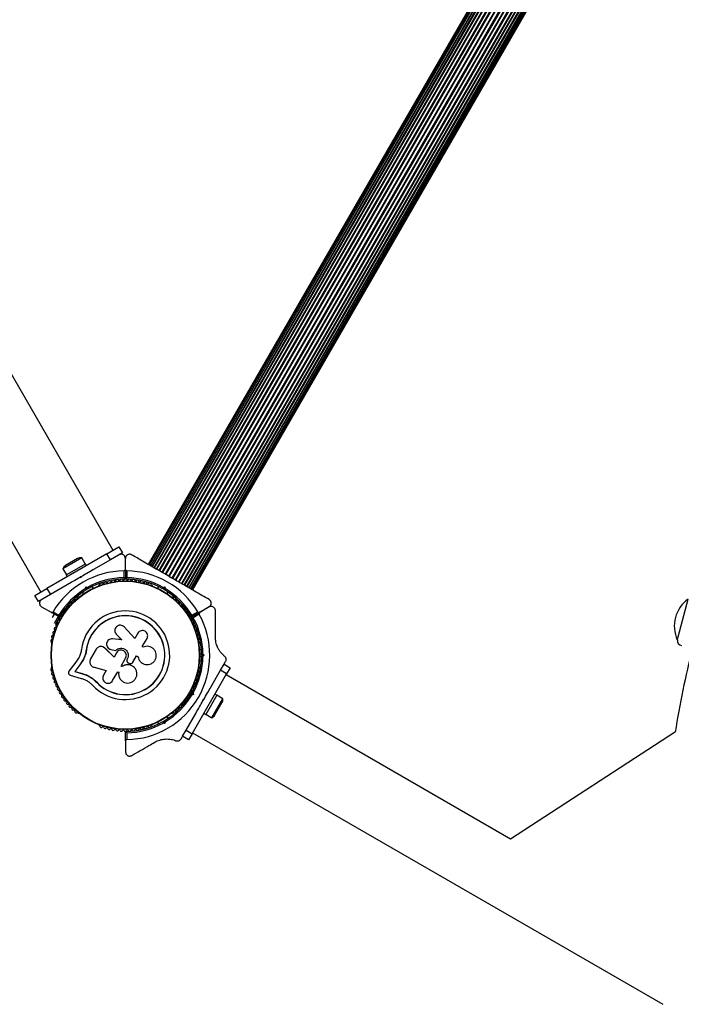
# Model space of a CAD drawing. Units: millimetres. Extents: x 0 to 21668, y 0 to 18237.
# Drawn here: x 7512 to 7989, y 7349 to 8060 of the extents above; entities that cross this region are included whole.
import ezdxf

# ---------------------------------------------------------------- set-up
doc = ezdxf.new("R2010")
doc.units = ezdxf.units.MM

msp = doc.modelspace()

# ---------------------------------------------------------------- linework, layer by layer
at = {"color": 7, "linetype": 'Continuous', "lineweight": 25, "ltscale": 100}
for p, q in [((7578.99, 7677.1), (7208.99, 8317.96)), ((7979.36, 8316.47), (7604.36, 7666.95)), ((7979.54, 8316.36), (7604.54, 7666.84)), ((7980.09, 8316.05), (7605.09, 7666.53)), ((7980.96, 8315.54), (7605.96, 7666.02)), ((7980.97, 8315.54), (7605.97, 7666.02)), ((7982.04, 8314.92), (7607.04, 7665.4)), ((7982.19, 8314.84), (7607.19, 7665.32)), ((7983.44, 8314.11), (7608.44, 7664.59)), ((7983.7, 8313.96), (7608.7, 7664.45)), ((7985.14, 8313.13), (7610.14, 7663.61)), ((7985.46, 8312.94), (7610.46, 7663.43)), ((7987.09, 8312), (7612.09, 7662.49)), ((7987.46, 8311.79), (7612.46, 7662.28)), ((7989.25, 8310.76), (7614.25, 7661.24)), ((7989.64, 8310.53), (7614.64, 7661.01)), ((7991.55, 8309.43), (7616.55, 7659.91)), ((7991.97, 8309.19), (7616.97, 7659.67)), ((7993.95, 8308.04), (7618.95, 7658.52)), ((7994.38, 8307.8), (7619.38, 7658.28)), ((7996.39, 8306.64), (7621.39, 7657.12)), ((7996.81, 8306.39), (7621.81, 7656.87)), ((7998.8, 8305.25), (7623.8, 7655.73)), ((7999.21, 8305.01), (7624.21, 7655.49)), ((8001.12, 8303.9), (7626.12, 7654.38)), ((8001.52, 8303.68), (7626.52, 7654.16)), ((8003.31, 8302.64), (7628.31, 7653.12)), ((8003.67, 8302.43), (7628.67, 7652.91)), ((7630.3, 7651.97), (8005.3, 8301.49)), ((8005.62, 8301.31), (7630.62, 7651.79)), ((7632.07, 7650.95), (8007.07, 8300.47)), ((8007.32, 8300.33), (7632.32, 7650.81)), ((7633.58, 7650.08), (8008.58, 8299.6)), ((8008.72, 8299.52), (7633.72, 7650)), ((7634.79, 7649.38), (8009.79, 8298.9)), ((8009.8, 8298.89), (7634.8, 7649.38)), ((7635.68, 7648.87), (8010.68, 8298.39)), ((7636.22, 7648.55), (8011.22, 8298.07)), ((7636.4, 7648.45), (8011.4, 8297.97)), ((7459.27, 7763.87), (7526.77, 7646.95)), ((7574.53, 7674.53), (7583.19, 7679.53)), ((7583.19, 7679.53), (7585.69, 7675.2)), ((7574.53, 7674.53), (7531.23, 7649.53)), ((7556.42, 7671.7), (7542.74, 7663.8)), ((7553.41, 7671.11), (7544.75, 7666.11)), ((7558.92, 7667.37), (7556.42, 7671.7)), ((7577.03, 7670.2), (7564.84, 7663.16)), ((7577.03, 7670.2), (7574.53, 7674.53)), ((7585.69, 7675.2), (7577.03, 7670.2)), ((7587.88, 7663.32), (7587.88, 7671.27)), ((7542.74, 7663.8), (7545.24, 7659.47)), ((7545.15, 7659.42), (7549.45, 7661.9)), ((7549.45, 7661.9), (7559.01, 7667.42)), ((7559.81, 7666.03), (7559.01, 7667.42)), ((7586.88, 7657.4), (7586.88, 7662.31)), ((7587.88, 7663.32), (7587.88, 7656.71)), ((7588.88, 7662.31), (7588.88, 7657.4)), ((7545.15, 7659.42), (7545.95, 7658.03)), ((7555.81, 7657.95), (7554.95, 7657.45)), ((7555.63, 7657.27), (7554.95, 7657.45)), ((7555.81, 7657.95), (7555.63, 7657.27)), ((7620.13, 7657.27), (7619.95, 7657.95)), ((7620.81, 7657.45), (7620.13, 7657.27)), ((7620.58, 7657.58), (7620.2, 7657.8)), ((7522.57, 7644.53), (7531.23, 7649.53)), ((7531.23, 7649.53), (7533.73, 7645.2)), ((7545.92, 7652.24), (7533.73, 7645.2)), ((7559.09, 7649.44), (7559.43, 7650.7)), ((7560.13, 7649.47), (7559.43, 7650.7)), ((7559.43, 7650.7), (7560.68, 7650.36)), ((7560.13, 7649.47), (7559.95, 7648.79)), ((7560.82, 7649.29), (7560.13, 7649.47)), ((7564.6, 7649.73), (7563.92, 7650.91)), ((7569.02, 7652.01), (7568.61, 7651.77)), ((7607.16, 7651.77), (7606.74, 7652.01)), ((7611.84, 7650.91), (7611.16, 7649.73)), ((7615.63, 7649.47), (7614.95, 7649.29)), ((7615.08, 7650.36), (7616.34, 7650.7)), ((7615.63, 7649.47), (7616.34, 7650.7)), ((7615.81, 7648.79), (7615.63, 7649.47)), ((7616.34, 7650.7), (7616.67, 7649.44)), ((7525.07, 7640.2), (7522.57, 7644.53)), ((7533.73, 7645.2), (7525.07, 7640.2)), ((7553.9, 7643.28), (7553.49, 7643.04)), ((7556.99, 7646.91), (7557.67, 7645.73)), ((7618.09, 7645.73), (7618.77, 7646.91)), ((7622.27, 7643.04), (7621.86, 7643.28)), ((7987.02, 7614.76), (7994.3, 7641.94)), ((7527.38, 7636.34), (7534.26, 7632.36)), ((7641.5, 7632.36), (7648.38, 7636.34)), ((7648.38, 7636.22), (7641.55, 7632.28)), ((7539.99, 7629.06), (7534.26, 7632.36)), ((7536.42, 7631.12), (7535.01, 7628.67)), ((7535.64, 7632.73), (7539.89, 7630.27)), ((7539.45, 7629.37), (7536.49, 7624.25)), ((7540.13, 7628.55), (7537.36, 7623.75)), ((7541.79, 7631.41), (7540.5, 7629.19)), ((7641.5, 7632.36), (7635.77, 7629.06)), ((7635.82, 7628.97), (7641.55, 7632.28)), ((7635.87, 7630.27), (7640.13, 7632.73)), ((7641.17, 7630.91), (7636.92, 7628.45)), ((7594.68, 7613.45), (7586.92, 7621.8)), ((7585.21, 7612.39), (7578.58, 7613.16)), ((7580.58, 7617.71), (7580.61, 7617.64)), ((7580.63, 7617.65), (7581.34, 7616.52)), ((7581.31, 7616.59), (7585.21, 7612.39)), ((7581.34, 7616.52), (7581.31, 7616.59)), ((7581.34, 7616.52), (7585.22, 7612.34)), ((7596.93, 7617.34), (7594.68, 7613.45)), ((7600.04, 7607.58), (7603.49, 7613.55)), ((7986.43, 7612.57), (7987.02, 7614.76)), ((7986.43, 7612.57), (7986.46, 7612.57)), ((7534.63, 7610.37), (7534.63, 7609.9)), ((7559.72, 7605.11), (7558.95, 7601.62)), ((7559.72, 7605.11), (7559.59, 7605.13)), ((7566.87, 7605.82), (7562.75, 7598.68)), ((7571.55, 7607.49), (7571.48, 7607.51)), ((7579.66, 7600.1), (7572.85, 7606.66)), ((7572.92, 7606.64), (7572.85, 7606.66)), ((7579.7, 7600.1), (7572.92, 7606.64)), ((7576.74, 7605.79), (7576.79, 7605.77)), ((7576.81, 7605.83), (7577.43, 7605.58)), ((7577.39, 7605.6), (7580.99, 7604.88)), ((7577.43, 7605.58), (7577.39, 7605.6)), ((7577.43, 7605.58), (7581.03, 7604.86)), ((7581.03, 7604.86), (7580.99, 7604.88)), ((7600.74, 7607.17), (7600.04, 7607.58)), ((7600.92, 7607.26), (7600.86, 7607.23)), ((7641.14, 7609.9), (7641.14, 7610.37)), ((7642.74, 7605.41), (7641.37, 7605.41)), ((7554.4, 7599.91), (7552.17, 7596.49)), ((7557.48, 7598.31), (7554.92, 7594.36)), ((7557.62, 7598.33), (7555.07, 7594.39)), ((7557.62, 7598.33), (7557.48, 7598.31)), ((7558.95, 7601.62), (7557.62, 7598.33)), ((7581.44, 7603.17), (7579.66, 7600.1)), ((7584.77, 7593.61), (7588.08, 7599.34)), ((7589.27, 7598.66), (7589.11, 7598.37)), ((7589.11, 7598.37), (7589.12, 7598.36)), ((7589.28, 7598.64), (7589.12, 7598.36)), ((7589.27, 7598.66), (7589.28, 7598.64)), ((7593.31, 7596.38), (7595.94, 7600.94)), ((7595.91, 7600.94), (7597.05, 7600.28)), ((7595.94, 7600.94), (7597.09, 7600.28)), ((7597.05, 7600.28), (7597.09, 7600.28)), ((7641.37, 7597.41), (7642.74, 7597.41)), ((7643.38, 7601.41), (7642.88, 7601.91)), ((7642.88, 7600.91), (7643.38, 7601.41)), ((7643.38, 7601.41), (7644.79, 7601.41)), ((7643.87, 7602.33), (7644.79, 7601.41)), ((7644.79, 7601.41), (7643.87, 7600.49)), ((7534.63, 7592.92), (7534.63, 7592.44)), ((7552.17, 7596.49), (7547.07, 7589.9)), ((7554.92, 7594.36), (7551.31, 7589.7)), ((7555.07, 7594.39), (7551.48, 7589.76)), ((7555.07, 7594.39), (7554.92, 7594.36)), ((7565.26, 7592.72), (7574.11, 7590.48)), ((7574.11, 7590.48), (7572.04, 7586.89)), ((7585.56, 7593.16), (7584.77, 7593.61)), ((7585.57, 7593.2), (7584.79, 7593.65)), ((7585.57, 7593.2), (7585.56, 7593.16)), ((7588.92, 7597.06), (7588.92, 7597.04)), ((7590.47, 7595.68), (7591.35, 7595.53)), ((7594.89, 7591.87), (7594.85, 7591.92)), ((7600.73, 7595.3), (7600.79, 7595.27)), ((7641.14, 7592.44), (7641.14, 7592.92)), ((7649.64, 7578.37), (7656.67, 7590.56)), ((7656.67, 7590.56), (7659.17, 7594.89)), ((7661, 7588.06), (7656.67, 7590.56)), ((7659.17, 7594.89), (7663.5, 7592.39)), ((7659.31, 7595.13), (7660.28, 7596.81)), ((7663.5, 7592.39), (7661, 7588.06)), ((7547.98, 7587.08), (7555.92, 7584.69)), ((7551.48, 7589.76), (7551.31, 7589.7)), ((7551.31, 7589.7), (7556.88, 7588.02)), ((7551.48, 7589.76), (7557.02, 7588.09)), ((7557.02, 7588.09), (7556.88, 7588.02)), ((7563.12, 7585.35), (7563.64, 7585)), ((7563.64, 7585), (7567.05, 7582.1)), ((7564.98, 7583.82), (7567.05, 7582.1)), ((7578.68, 7583.06), (7582.39, 7589.48)), ((7582.39, 7589.48), (7583.09, 7589.08)), ((7636, 7544.76), (7661, 7588.06)), ((7866.09, 7468.67), (7660.58, 7587.32)), ((7567.05, 7582.1), (7566.95, 7582.01)), ((7637.39, 7577.44), (7636.68, 7577.86)), ((7632.68, 7570.93), (7633.39, 7570.52)), ((7635.26, 7573.48), (7635.94, 7573.66)), ((7635.94, 7573.66), (7635.76, 7574.34)), ((7637.17, 7572.95), (7635.91, 7572.62)), ((7635.94, 7573.66), (7637.17, 7572.95)), ((7636.83, 7574.21), (7637.17, 7572.95)), ((7643.74, 7569.16), (7644.42, 7569.34)), ((7643.92, 7568.47), (7643.74, 7569.16)), ((7643.92, 7568.47), (7644.42, 7569.34)), ((7653.89, 7572.54), (7645.89, 7558.68)), ((7650.27, 7556.27), (7658.17, 7569.95)), ((7653.89, 7572.54), (7652.5, 7573.34)), ((7658.17, 7569.95), (7653.84, 7572.45)), ((7652.59, 7558.28), (7657.59, 7566.94)), ((7553.49, 7559.77), (7553.9, 7559.53)), ((7618.77, 7555.9), (7618.09, 7557.09)), ((7621.86, 7559.53), (7622.27, 7559.77)), ((7631.67, 7547.26), (7638.71, 7559.45)), ((7644.5, 7559.48), (7645.89, 7558.68)), ((7645.94, 7558.77), (7650.27, 7556.27)), ((7568.61, 7551.05), (7569.02, 7550.81)), ((7606.75, 7550.81), (7607.16, 7551.05)), ((7611.16, 7553.09), (7611.84, 7551.9)), ((7614.95, 7553.53), (7615.63, 7553.35)), ((7616.34, 7552.12), (7615.08, 7552.46)), ((7615.63, 7553.35), (7615.81, 7554.03)), ((7615.63, 7553.35), (7616.34, 7552.12)), ((7616.67, 7553.38), (7616.34, 7552.12)), ((7587.98, 7539.5), (7587.98, 7546.11)), ((7588.98, 7545.42), (7588.98, 7540.51)), ((7628.06, 7541), (7629.04, 7542.69)), ((7629.17, 7542.93), (7631.67, 7547.26)), ((7633.5, 7540.43), (7629.17, 7542.93)), ((7631.67, 7547.26), (7636, 7544.76)), ((7636, 7544.76), (7633.5, 7540.43)), ((7636.43, 7545.49), (7976.03, 7349.43)), ((7985.02, 7546.02), (7865.97, 7468.59)), ((7587.98, 7539.5), (7587.98, 7531.61))]:
    msp.add_line(p, q, dxfattribs=at)
at = {"color": 7, "linetype": 'Continuous', "lineweight": 25, "ltscale": 10000}
for radius in [53.64, 53.38]:
    msp.add_circle((7587.88, 7601.41), radius, dxfattribs=at)
for centre, radius, start, end in [((7555.76, 7667.04), 4.71, 81.94879, 120), ((7587.88, 7601.41), 60.91, 90.94068, 149.05932), ((7547.1, 7662.04), 4.71, 120, 158.05121), ((7587.88, 7601.41), 60.91, 30.94068, 89.05932), ((7587.88, 7601.41), 56, 91.02319, 119.0592), ((7587.88, 7601.41), 55, 90.31083, 119.47914), ((7573.29, 7653.4), 1, 36.99592, 174.35366), ((7574.57, 7654.37), 0.606, 216.99592, 351.21469), ((7576.16, 7654.12), 1, 33.85695, 171.21469), ((7577.49, 7655.02), 0.606, 213.85695, 348.07553), ((7579.07, 7654.68), 1, 30.71788, 168.07553), ((7580.45, 7655.5), 0.606, 210.71788, 344.93646), ((7582, 7655.09), 1, 27.57882, 164.93646), ((7583.42, 7655.83), 0.606, 207.57882, 341.79739), ((7584.94, 7655.33), 1, 24.43975, 161.79739), ((7586.41, 7655.99), 0.606, 204.43975, 338.65832), ((7587.9, 7655.41), 1, 91.107, 158.65832), ((7587.58, 7656.71), 0.3, 270.31083, 360), ((7588.18, 7656.71), 0.3, 180, 269.68917), ((7587.86, 7655.41), 1, 21.34168, 88.89299), ((7587.88, 7601.41), 55, 60.52089, 89.68917), ((7589.36, 7655.99), 0.606, 201.34168, 335.56025), ((7587.88, 7601.41), 56, 60.94081, 88.97681), ((7590.82, 7655.33), 1, 18.20261, 155.56025), ((7592.34, 7655.83), 0.606, 198.20261, 332.42119), ((7593.77, 7655.09), 1, 15.06354, 152.42119), ((7595.32, 7655.5), 0.606, 195.06354, 329.28211), ((7596.7, 7654.68), 1, 11.92447, 149.28211), ((7598.27, 7655.02), 0.606, 191.92447, 326.14305), ((7599.6, 7654.12), 1, 8.78541, 146.14305), ((7601.19, 7654.37), 0.606, 188.78541, 323.00398), ((7602.47, 7653.4), 1, 5.64634, 143.00398), ((7587.88, 7601.41), 56, 120.94081, 148.97681), ((7587.88, 7601.41), 55, 120.52089, 149.68917), ((7568.86, 7651.34), 0.5, 120, 177.13933), ((7568.86, 7652.59), 0.606, 284.92426, 357.4969), ((7570.47, 7652.52), 1, 40.13509, 177.4969), ((7571.69, 7653.56), 0.606, 220.13509, 354.35366), ((7604.07, 7653.56), 0.606, 185.64634, 319.86491), ((7605.3, 7652.52), 1, 2.50727, 139.86491), ((7606.9, 7652.59), 0.606, 182.50727, 255.04009), ((7606.91, 7651.34), 0.5, 2.86066, 60), ((7587.88, 7601.41), 55, 30.31083, 59.47914), ((7587.88, 7601.41), 56, 31.02319, 59.0592), ((7550.15, 7640.04), 1, 65.64634, 203.00398), ((7550.81, 7641.5), 0.606, 245.64634, 19.86491), ((7552.32, 7642.05), 1, 62.50727, 199.86491), ((7553.06, 7643.47), 0.606, 242.50727, 315.04008), ((7554.15, 7642.85), 0.5, 62.86068, 120), ((7621.61, 7642.85), 0.5, 60, 117.13933), ((7622.7, 7643.47), 0.606, 224.92426, 297.4969), ((7623.44, 7642.05), 1, 340.13509, 117.4969), ((7624.95, 7641.5), 0.606, 160.13509, 294.35366), ((7625.61, 7640.04), 1, 336.99592, 114.35366), ((8008, 7622.53), 23.75, 125.21549, 164.99653), ((7544.34, 7633.35), 1, 75.06354, 212.42118), ((7544.75, 7634.9), 0.606, 255.06354, 29.28212), ((7546.15, 7635.68), 1, 71.92447, 209.28212), ((7546.65, 7637.21), 0.606, 251.92447, 26.14305), ((7548.09, 7637.92), 1, 68.78541, 206.14305), ((7548.67, 7639.41), 0.606, 248.78541, 23.00398), ((7587.88, 7601.41), 32.01, 222.87045, 172.51505), ((7627.09, 7639.41), 0.606, 156.99592, 291.21469), ((7627.67, 7637.92), 1, 333.85695, 111.21469), ((7629.11, 7637.21), 0.606, 153.85695, 288.07553), ((7629.61, 7635.68), 1, 330.71788, 108.07553), ((7631.01, 7634.9), 0.606, 150.71788, 284.93645), ((7631.43, 7633.35), 1, 327.57882, 104.93645), ((7539.72, 7625.82), 1, 84.43975, 221.79739), ((7539.87, 7627.42), 0.606, 264.43975, 38.65832), ((7540.14, 7629.32), 0.3, 240, 329.68917), ((7541.13, 7628.43), 1, 151.10701, 218.65832), ((7541.11, 7628.39), 1, 81.34168, 148.89299), ((7541.35, 7629.98), 0.606, 261.34168, 35.56025), ((7542.65, 7630.91), 1, 78.20261, 215.56025), ((7542.98, 7632.48), 0.606, 258.20261, 32.42118), ((7587.88, 7601.41), 28.54, 222.82473, 172.51505), ((7587.88, 7601.41), 28.41, 222.82473, 172.51505), ((7587.88, 7601.41), 60.91, 271.03475, 28.96525), ((7632.78, 7632.48), 0.606, 147.57882, 281.79739), ((7633.11, 7630.91), 1, 324.43975, 101.79739), ((7634.42, 7629.98), 0.606, 144.43975, 278.65832), ((7634.66, 7628.39), 1, 31.107, 98.65832), ((7635.89, 7627.42), 0.606, 141.34168, 275.56025), ((7635.62, 7629.32), 0.3, 210.31083, 300), ((7634.64, 7628.43), 1, 321.34168, 28.89299), ((7635.97, 7628.71), 0.3, 120, 209.58556), ((7587.88, 7601.41), 55, 0.52088, 29.58556), ((7636.05, 7625.82), 1, 318.20261, 95.56025), ((7587.88, 7601.41), 56, 0.94081, 28.87447), ((8008, 7622.53), 23.75, 164.99653, 204.78451), ((7536.26, 7619.22), 0.606, 273.85695, 48.07553), ((7537.33, 7620.41), 1, 90.71788, 228.07553), ((7537.31, 7622.02), 0.606, 270.71788, 44.93646), ((7538.45, 7623.15), 1, 87.57882, 224.93646), ((7538.52, 7624.75), 0.606, 267.57882, 41.79739), ((7637.25, 7624.75), 0.606, 138.20261, 272.42118), ((7637.31, 7623.15), 1, 315.06354, 92.42118), ((7638.45, 7622.02), 0.606, 135.06354, 269.28212), ((7638.43, 7620.41), 1, 311.92447, 89.28212), ((7639.5, 7619.22), 0.606, 131.92447, 266.14305), ((7534.91, 7611.88), 1, 100.13509, 237.4969), ((7535.56, 7614.77), 1, 96.99592, 234.35366), ((7534.62, 7613.46), 0.606, 280.13509, 54.35366), ((7536.37, 7617.61), 1, 93.85695, 231.21469), ((7535.36, 7616.36), 0.606, 276.99592, 51.21469), ((7639.39, 7617.61), 1, 308.78541, 86.14305), ((7640.4, 7616.36), 0.606, 128.78541, 263.00398), ((7640.2, 7614.77), 1, 305.64634, 83.00398), ((7641.14, 7613.46), 0.606, 125.64634, 259.86491), ((7640.86, 7611.88), 1, 302.50727, 79.86491), ((7990.45, 7612.22), 4, 175.07866, 255), ((7534.04, 7610.53), 0.606, 344.92426, 57.4969), ((7535.13, 7609.9), 0.5, 180, 237.13933), ((7640.64, 7609.9), 0.5, 302.86068, 360), ((7641.72, 7610.53), 0.606, 122.50727, 195.04009), ((8797.88, 7410.88), 824.15, 166.28625, 170.56954), ((7587.88, 7601.41), 55, 330.52088, 359.47912), ((7587.88, 7601.41), 56, 330.94081, 359.05919), ((7534.91, 7590.93), 1, 122.50727, 259.86491), ((7534.04, 7592.29), 0.606, 302.50727, 15.04008), ((7535.13, 7592.92), 0.5, 122.86067, 180), ((7640.64, 7592.92), 0.5, 360, 57.13932), ((7640.86, 7590.93), 1, 280.13509, 57.4969), ((7641.72, 7592.29), 0.606, 164.92426, 237.4969), ((7535.56, 7588.05), 1, 125.64634, 263.00398), ((7534.62, 7589.35), 0.606, 305.64634, 79.86491), ((7536.37, 7585.2), 1, 128.78541, 266.14305), ((7535.36, 7586.45), 0.606, 308.78541, 83.00398), ((7536.26, 7583.6), 0.606, 311.92447, 86.14305), ((7537.33, 7582.41), 1, 131.92447, 269.28212), ((7638.43, 7582.41), 1, 270.71788, 48.07553), ((7639.5, 7583.6), 0.606, 93.85695, 228.07553), ((7639.39, 7585.2), 1, 273.85695, 51.21469), ((7640.4, 7586.45), 0.606, 96.99592, 231.21469), ((7640.2, 7588.05), 1, 276.99592, 54.35366), ((7641.14, 7589.35), 0.606, 100.13509, 234.35366), ((7537.31, 7580.8), 0.606, 315.06354, 89.28212), ((7538.45, 7579.67), 1, 135.06354, 272.42118), ((7538.52, 7578.06), 0.606, 318.20261, 92.42118), ((7539.72, 7576.99), 1, 138.20261, 275.56025), ((7539.87, 7575.39), 0.606, 321.34168, 95.56025), ((7635.89, 7575.39), 0.606, 84.43975, 218.65832), ((7636.05, 7576.99), 1, 264.43975, 41.79739), ((7637.25, 7578.06), 0.606, 87.57882, 221.79739), ((7637.31, 7579.67), 1, 267.57882, 44.93646), ((7638.45, 7580.8), 0.606, 90.71788, 224.93646), ((7541.13, 7574.39), 1, 141.34168, 208.89299), ((7541.11, 7574.42), 1, 211.10701, 278.65832), ((7541.35, 7572.84), 0.606, 324.43975, 98.65832), ((7542.65, 7571.9), 1, 144.43975, 281.79739), ((7542.98, 7570.33), 0.606, 327.57882, 101.79739), ((7544.34, 7569.47), 1, 147.57882, 284.93646), ((7587.88, 7601.41), 55, 300.52088, 329.47912), ((7587.88, 7601.41), 56, 300.94081, 329.05919), ((7631.43, 7569.47), 1, 255.06354, 32.42118), ((7632.78, 7570.33), 0.606, 78.20261, 212.42118), ((7633.11, 7571.9), 1, 258.20261, 35.56025), ((7634.42, 7572.84), 0.606, 81.34168, 215.56025), ((7634.66, 7574.42), 1, 261.34168, 328.89299), ((7634.64, 7574.39), 1, 331.107, 38.65832), ((7653.51, 7569.29), 4.71, 330, 8.05121), ((7544.75, 7567.92), 0.606, 330.71788, 104.93646), ((7546.15, 7567.13), 1, 150.71788, 288.07553), ((7546.65, 7565.61), 0.606, 333.85695, 108.07553), ((7548.09, 7564.9), 1, 153.85695, 291.21469), ((7548.67, 7563.4), 0.606, 336.99592, 111.21469), ((7550.15, 7562.78), 1, 156.99592, 294.35366), ((7550.81, 7561.31), 0.606, 340.13509, 114.35366), ((7624.95, 7561.31), 0.606, 65.64634, 199.86491), ((7625.61, 7562.78), 1, 245.64634, 23.00398), ((7627.09, 7563.4), 0.606, 68.78541, 203.00398), ((7627.67, 7564.9), 1, 248.78541, 26.14305), ((7629.11, 7565.61), 0.606, 71.92447, 206.14305), ((7629.61, 7567.13), 1, 251.92447, 29.28212), ((7631.01, 7567.92), 0.606, 75.06354, 209.28212), ((7552.32, 7560.77), 1, 160.13509, 297.4969), ((7553.06, 7559.34), 0.606, 44.92426, 117.4969), ((7554.15, 7559.97), 0.5, 240, 297.13933), ((7621.61, 7559.97), 0.5, 242.86068, 300), ((7622.7, 7559.34), 0.606, 62.50727, 135.0401), ((7623.44, 7560.77), 1, 242.50727, 19.86491), ((7648.51, 7560.63), 4.71, 291.94879, 330), ((7568.86, 7551.48), 0.5, 182.86067, 240), ((7568.86, 7550.22), 0.606, 2.50727, 75.04006), ((7570.47, 7550.29), 1, 182.50727, 319.86491), ((7571.69, 7549.26), 0.606, 5.64634, 139.86491), ((7573.29, 7549.41), 1, 185.64634, 323.00398), ((7574.57, 7548.45), 0.606, 8.78541, 143.00398), ((7576.16, 7548.69), 1, 188.78541, 326.14305), ((7577.49, 7547.8), 0.606, 11.92447, 146.14305), ((7579.07, 7548.13), 1, 191.92447, 329.28212), ((7580.45, 7547.31), 0.606, 15.06354, 149.28212), ((7583.42, 7546.98), 0.606, 18.20261, 152.42119), ((7587.88, 7601.41), 55, 270.41444, 299.47912), ((7587.88, 7601.41), 56, 271.12553, 299.05919), ((7592.34, 7546.98), 0.606, 27.57882, 161.79739), ((7595.32, 7547.31), 0.606, 30.71788, 164.93646), ((7596.7, 7548.13), 1, 210.71788, 348.07553), ((7598.27, 7547.8), 0.606, 33.85695, 168.07553), ((7599.6, 7548.69), 1, 213.85695, 351.21469), ((7601.19, 7548.45), 0.606, 36.99592, 171.21469), ((7602.47, 7549.41), 1, 216.99592, 354.35366), ((7604.07, 7549.26), 0.606, 40.13509, 174.35366), ((7605.3, 7550.29), 1, 220.13509, 357.4969), ((7606.9, 7550.22), 0.606, 104.92426, 177.4969), ((7606.91, 7551.48), 0.5, 300, 357.13931), ((7582, 7547.73), 1, 195.06354, 332.42119), ((7584.94, 7547.49), 1, 198.20261, 335.56025), ((7586.41, 7546.82), 0.606, 21.34168, 155.56025), ((7587.9, 7547.41), 1, 201.34168, 268.89299), ((7587.86, 7547.41), 1, 271.10701, 338.65832), ((7588.28, 7546.11), 0.3, 90.41444, 180), ((7589.36, 7546.82), 0.606, 24.43975, 158.65832), ((7590.82, 7547.49), 1, 204.43975, 341.79739), ((7593.77, 7547.73), 1, 207.57882, 344.93646)]:
    msp.add_arc(centre, radius, start, end, dxfattribs=at)
at = {"color": 7, "linetype": 'Continuous', "lineweight": 25, "ltscale": 100}
for points, knots in [([(7587.88, 7671.27), (7587.82, 7671.73), (7587.72, 7672.52), (7587.02, 7673.45), (7586.24, 7673.99), (7585.41, 7674.26), (7584.6, 7674.29), (7583.9, 7674.13), (7583.54, 7673.94), (7583.38, 7673.87)], [0, 0, 0, 0, 0.266029, 0.4554926, 0.5966269, 0.7093734, 0.8226985, 0.9234383, 1, 1, 1, 1]), ([(7592.38, 7673.87), (7592.16, 7673.97), (7591.71, 7674.19), (7590.92, 7674.3), (7590.16, 7674.21), (7589.55, 7673.98), (7589.09, 7673.69), (7588.69, 7673.34), (7588.35, 7672.91), (7588.08, 7672.4), (7587.91, 7671.84), (7587.89, 7671.46), (7587.88, 7671.27)], [0, 0, 0, 0, 0.108013, 0.216557, 0.317497, 0.420016, 0.49488, 0.571885, 0.674438, 0.779889, 0.888848, 1, 1, 1, 1]), ([(7619.95, 7657.95), (7618.31, 7658.9), (7615.01, 7660.8), (7610.07, 7663.65), (7605.15, 7666.49), (7599.19, 7669.94), (7595, 7672.35), (7592.38, 7673.87)], [0, 0, 0, 0, 0.172505, 0.346284, 0.5236, 0.701913, 1, 1, 1, 1]), ([(7564.84, 7663.16), (7564.71, 7663.08), (7563.17, 7662.19), (7560.14, 7660.45), (7557.26, 7658.78), (7555.81, 7657.95)], [0, 0, 0, 0, 0.04522, 0.522627, 1, 1, 1, 1]), ([(7586.88, 7662.31), (7586.96, 7662.32), (7587.12, 7662.33), (7587.37, 7662.43), (7587.63, 7662.62), (7587.84, 7662.93), (7587.87, 7663.18), (7587.88, 7663.32)], [0, 0, 0, 0, 0.122656, 0.251552, 0.440222, 0.700417, 1, 1, 1, 1]), ([(7587.88, 7663.32), (7587.88, 7663.27), (7587.89, 7663.18), (7587.91, 7663.06), (7587.95, 7662.95), (7587.99, 7662.86), (7588.04, 7662.77), (7588.1, 7662.69), (7588.16, 7662.63), (7588.21, 7662.57), (7588.28, 7662.52), (7588.36, 7662.46), (7588.46, 7662.41), (7588.58, 7662.36), (7588.71, 7662.33), (7588.81, 7662.31), (7588.87, 7662.31), (7588.88, 7662.31)], [0, 0, 0, 0, 0.103032, 0.207109, 0.276726, 0.346722, 0.41804, 0.489891, 0.539258, 0.588866, 0.639342, 0.690175, 0.766691, 0.845168, 0.910015, 0.976675, 1, 1, 1, 1]), ([(7554.95, 7657.45), (7553.31, 7656.5), (7550.28, 7654.75), (7547.29, 7653.03), (7545.92, 7652.24)], [0, 0, 0, 0, 0.542739, 1, 1, 1, 1]), ([(7587.88, 7656.71), (7587.87, 7656.71), (7587.86, 7656.72), (7587.75, 7656.8), (7587.54, 7656.94), (7587.27, 7657.13), (7587.05, 7657.28), (7586.94, 7657.36), (7586.91, 7657.38), (7586.89, 7657.39), (7586.88, 7657.4), (7586.88, 7657.4)], [0, 0, 0, 0, 0.152871, 0.300746, 0.500302, 0.76421, 0.91477, 0.967575, 0.987593, 0.996347, 1, 1, 1, 1]), ([(7587.58, 7656.41), (7587.58, 7656.41), (7587.57, 7656.43), (7587.49, 7656.54), (7587.35, 7656.75), (7587.16, 7657.02), (7587, 7657.23), (7586.93, 7657.34), (7586.9, 7657.38), (7586.89, 7657.39), (7586.88, 7657.4), (7586.88, 7657.4)], [0, 0, 0, 0, 0.152931, 0.300824, 0.500336, 0.764174, 0.915267, 0.967829, 0.9877, 0.996345, 1, 1, 1, 1]), ([(7588.88, 7657.4), (7588.88, 7657.4), (7588.87, 7657.39), (7588.86, 7657.38), (7588.82, 7657.36), (7588.77, 7657.32), (7588.71, 7657.28), (7588.65, 7657.24), (7588.6, 7657.21), (7588.55, 7657.17), (7588.49, 7657.13), (7588.43, 7657.09), (7588.38, 7657.05), (7588.33, 7657.02), (7588.29, 7656.99), (7588.25, 7656.96), (7588.2, 7656.93), (7588.15, 7656.9), (7588.11, 7656.86), (7588.06, 7656.83), (7588.02, 7656.8), (7587.98, 7656.78), (7587.96, 7656.76), (7587.94, 7656.74), (7587.92, 7656.73), (7587.9, 7656.72), (7587.89, 7656.71), (7587.88, 7656.71), (7587.88, 7656.71), (7587.88, 7656.71)], [0, 0, 0, 0, 0.00364, 0.012364, 0.032312, 0.084935, 0.1223, 0.159741, 0.197415, 0.235169, 0.2757, 0.316338, 0.365277, 0.398657, 0.432107, 0.46578, 0.499533, 0.54866, 0.598073, 0.63195, 0.69922, 0.735727, 0.772401, 0.809623, 0.847046, 0.884682, 0.922545, 0.961143, 1, 1, 1, 1]), ([(7588.18, 7656.41), (7588.18, 7656.41), (7588.18, 7656.41), (7588.19, 7656.42), (7588.19, 7656.43), (7588.2, 7656.44), (7588.22, 7656.46), (7588.23, 7656.48), (7588.25, 7656.51), (7588.27, 7656.54), (7588.3, 7656.58), (7588.33, 7656.62), (7588.37, 7656.68), (7588.41, 7656.74), (7588.45, 7656.8), (7588.49, 7656.85), (7588.52, 7656.89), (7588.55, 7656.93), (7588.58, 7656.98), (7588.61, 7657.02), (7588.65, 7657.07), (7588.68, 7657.12), (7588.72, 7657.17), (7588.76, 7657.23), (7588.8, 7657.29), (7588.84, 7657.34), (7588.87, 7657.38), (7588.88, 7657.39), (7588.88, 7657.4), (7588.88, 7657.4)], [0, 0, 0, 0, 0.037638, 0.075517, 0.1141397, 0.1530114, 0.1894982, 0.226177, 0.2634245, 0.3008539, 0.3498985, 0.399301, 0.4497437, 0.5005088, 0.5652861, 0.597798, 0.630809, 0.6638861, 0.6973731, 0.7310527, 0.7647944, 0.8022868, 0.8398595, 0.8776712, 0.9155613, 0.967941, 0.9877429, 0.996358, 1, 1, 1, 1]), ([(7648.38, 7641.53), (7646.64, 7642.54), (7643.15, 7644.56), (7636.86, 7648.19), (7630.83, 7651.67), (7625.15, 7654.95), (7622.26, 7656.62), (7620.81, 7657.45)], [0, 0, 0, 0, 0.199035, 0.398898, 0.696528, 0.848269, 1, 1, 1, 1]), ([(7559.95, 7648.79), (7559.94, 7648.79), (7559.92, 7648.81), (7559.79, 7648.91), (7559.6, 7649.06), (7559.35, 7649.24), (7559.18, 7649.37), (7559.09, 7649.44), (7559.09, 7649.44)], [0, 0, 0, 0, 0.195087, 0.3899512, 0.5909361, 0.8061487, 0.9953388, 1, 1, 1, 1]), ([(7560.82, 7649.29), (7560.81, 7649.3), (7560.81, 7649.32), (7560.79, 7649.48), (7560.76, 7649.73), (7560.72, 7650.03), (7560.7, 7650.25), (7560.68, 7650.36), (7560.68, 7650.36)], [0, 0, 0, 0, 0.195086, 0.389949, 0.590933, 0.806145, 0.995339, 1, 1, 1, 1]), ([(7614.95, 7649.29), (7614.95, 7649.29), (7614.95, 7649.29), (7614.95, 7649.32), (7614.95, 7649.34), (7614.96, 7649.38), (7614.97, 7649.43), (7614.97, 7649.49), (7614.98, 7649.55), (7614.99, 7649.6), (7615, 7649.66), (7615, 7649.73), (7615.01, 7649.81), (7615.02, 7649.88), (7615.03, 7649.96), (7615.04, 7650.04), (7615.06, 7650.15), (7615.07, 7650.25), (7615.08, 7650.33), (7615.08, 7650.36), (7615.08, 7650.36)], [0, 0, 0, 0, 0.096471, 0.145462, 0.195186, 0.243314, 0.34051, 0.390076, 0.439549, 0.489333, 0.540065, 0.591109, 0.644084, 0.697391, 0.751714, 0.806377, 0.853267, 0.947728, 0.995356, 1, 1, 1, 1]), ([(7615.81, 7648.79), (7615.82, 7648.79), (7615.82, 7648.79), (7615.84, 7648.81), (7615.86, 7648.82), (7615.89, 7648.84), (7615.93, 7648.87), (7615.98, 7648.91), (7616.02, 7648.94), (7616.07, 7648.98), (7616.12, 7649.02), (7616.17, 7649.06), (7616.23, 7649.1), (7616.29, 7649.15), (7616.36, 7649.2), (7616.42, 7649.25), (7616.5, 7649.31), (7616.59, 7649.37), (7616.65, 7649.42), (7616.67, 7649.44), (7616.67, 7649.44)], [0, 0, 0, 0, 0.09647, 0.145461, 0.195185, 0.243326, 0.340508, 0.390074, 0.439546, 0.48933, 0.540061, 0.591106, 0.64408, 0.697387, 0.751711, 0.806374, 0.85331, 0.947774, 0.995356, 1, 1, 1, 1]), ([(7527.38, 7641.53), (7527.18, 7641.39), (7526.76, 7641.12), (7526.27, 7640.48), (7525.97, 7639.78), (7525.84, 7638.96), (7525.97, 7638), (7526.47, 7637), (7527.07, 7636.56), (7527.38, 7636.34)], [0, 0, 0, 0, 0.1081993, 0.21693, 0.3180443, 0.4207399, 0.572365, 0.7800439, 1, 1, 1, 1]), ([(7648.38, 7636.34), (7648.57, 7636.46), (7648.96, 7636.72), (7649.37, 7637.22), (7649.66, 7637.76), (7649.86, 7638.37), (7649.92, 7639.13), (7649.74, 7639.97), (7649.35, 7640.69), (7648.87, 7641.22), (7648.53, 7641.44), (7648.38, 7641.53)], [0, 0, 0, 0, 0.131373, 0.266591, 0.360358, 0.456338, 0.597253, 0.709825, 0.822974, 0.923557, 1, 1, 1, 1]), ([(7652.88, 7633.62), (7652.86, 7633.87), (7652.83, 7634.37), (7652.53, 7635.11), (7652.07, 7635.72), (7651.43, 7636.24), (7650.53, 7636.62), (7649.42, 7636.68), (7648.73, 7636.38), (7648.38, 7636.22)], [0, 0, 0, 0, 0.108092, 0.2167171, 0.3177783, 0.4205007, 0.5722693, 0.7801473, 1, 1, 1, 1]), ([(7652.88, 7614.45), (7652.88, 7615.36), (7652.88, 7619.1), (7652.88, 7625.58), (7652.88, 7630.93), (7652.88, 7633.62)], [0, 0, 0, 0, 0.138433, 0.567209, 1, 1, 1, 1]), ([(7534.26, 7632.36), (7534.35, 7632.32), (7534.55, 7632.23), (7534.88, 7632.22), (7535.21, 7632.32), (7535.45, 7632.48), (7535.58, 7632.63), (7535.63, 7632.71), (7535.64, 7632.73)], [0, 0, 0, 0, 0.207496, 0.490021, 0.690175, 0.845145, 0.976602, 1, 1, 1, 1]), ([(7539.89, 7630.27), (7539.89, 7630.27), (7539.89, 7630.26), (7539.89, 7630.24), (7539.9, 7630.19), (7539.91, 7630.07), (7539.93, 7629.8), (7539.96, 7629.47), (7539.98, 7629.22), (7539.99, 7629.08), (7539.99, 7629.07), (7539.99, 7629.06)], [0, 0, 0, 0, 0.003653, 0.012407, 0.032425, 0.08523, 0.23579, 0.499698, 0.699254, 0.847129, 1, 1, 1, 1]), ([(7540.4, 7629.17), (7540.4, 7629.17), (7540.39, 7629.19), (7540.33, 7629.31), (7540.23, 7629.54), (7540.09, 7629.84), (7539.98, 7630.08), (7539.92, 7630.2), (7539.9, 7630.24), (7539.9, 7630.26), (7539.89, 7630.27), (7539.89, 7630.27)], [0, 0, 0, 0, 0.1529313, 0.300824, 0.500336, 0.7641739, 0.9152675, 0.9678294, 0.9877003, 0.9963453, 1, 1, 1, 1]), ([(7635.36, 7629.17), (7635.36, 7629.17), (7635.36, 7629.17), (7635.37, 7629.17), (7635.37, 7629.19), (7635.38, 7629.2), (7635.39, 7629.22), (7635.4, 7629.25), (7635.41, 7629.28), (7635.43, 7629.31), (7635.45, 7629.35), (7635.48, 7629.41), (7635.5, 7629.46), (7635.53, 7629.53), (7635.56, 7629.6), (7635.59, 7629.66), (7635.61, 7629.7), (7635.63, 7629.75), (7635.66, 7629.8), (7635.68, 7629.85), (7635.7, 7629.9), (7635.73, 7629.96), (7635.76, 7630.02), (7635.78, 7630.08), (7635.81, 7630.14), (7635.84, 7630.2), (7635.86, 7630.24), (7635.87, 7630.26), (7635.87, 7630.27), (7635.87, 7630.27)], [0, 0, 0, 0, 0.037638, 0.075517, 0.11414, 0.153011, 0.189498, 0.226177, 0.263425, 0.300854, 0.349899, 0.399301, 0.449744, 0.500509, 0.565292, 0.597798, 0.630809, 0.663886, 0.697373, 0.731053, 0.764794, 0.802287, 0.839859, 0.877671, 0.915561, 0.967941, 0.987743, 0.996358, 1, 1, 1, 1]), ([(7636.92, 7628.45), (7636.92, 7628.45), (7636.91, 7628.45), (7636.89, 7628.45), (7636.85, 7628.46), (7636.72, 7628.47), (7636.45, 7628.49), (7636.12, 7628.53), (7635.87, 7628.55), (7635.74, 7628.56), (7635.72, 7628.56), (7635.71, 7628.56)], [0, 0, 0, 0, 0.003656, 0.012302, 0.032165, 0.084684, 0.235554, 0.499307, 0.698903, 0.846936, 1, 1, 1, 1]), ([(7635.77, 7629.06), (7635.77, 7629.06), (7635.77, 7629.06), (7635.77, 7629.07), (7635.77, 7629.08), (7635.78, 7629.1), (7635.78, 7629.12), (7635.78, 7629.15), (7635.78, 7629.18), (7635.79, 7629.22), (7635.79, 7629.27), (7635.79, 7629.32), (7635.8, 7629.39), (7635.81, 7629.45), (7635.81, 7629.52), (7635.82, 7629.58), (7635.82, 7629.65), (7635.83, 7629.7), (7635.83, 7629.75), (7635.83, 7629.81), (7635.84, 7629.87), (7635.84, 7629.93), (7635.85, 7629.99), (7635.85, 7630.06), (7635.86, 7630.13), (7635.87, 7630.19), (7635.87, 7630.24), (7635.87, 7630.26), (7635.87, 7630.27), (7635.87, 7630.27)], [0, 0, 0, 0, 0.037622, 0.075485, 0.114094, 0.152953, 0.189435, 0.226109, 0.263353, 0.30078, 0.349835, 0.399249, 0.449702, 0.500478, 0.532852, 0.597797, 0.630817, 0.663902, 0.697396, 0.731083, 0.764832, 0.802193, 0.839634, 0.877311, 0.915065, 0.967688, 0.987636, 0.99636, 1, 1, 1, 1]), ([(7636.92, 7628.45), (7636.92, 7628.45), (7636.91, 7628.45), (7636.89, 7628.46), (7636.85, 7628.48), (7636.74, 7628.54), (7636.49, 7628.65), (7636.2, 7628.79), (7635.97, 7628.9), (7635.84, 7628.96), (7635.83, 7628.97), (7635.82, 7628.97)], [0, 0, 0, 0, 0.0036543, 0.0124085, 0.0324178, 0.0851793, 0.2355186, 0.4993415, 0.6989805, 0.8469961, 1, 1, 1, 1]), ([(7640.13, 7632.73), (7640.15, 7632.69), (7640.19, 7632.63), (7640.27, 7632.54), (7640.35, 7632.46), (7640.44, 7632.4), (7640.52, 7632.35), (7640.59, 7632.32), (7640.66, 7632.29), (7640.74, 7632.26), (7640.83, 7632.24), (7640.92, 7632.23), (7641.02, 7632.23), (7641.12, 7632.24), (7641.21, 7632.25), (7641.31, 7632.28), (7641.41, 7632.32), (7641.47, 7632.35), (7641.5, 7632.36)], [0, 0, 0, 0, 0.060505, 0.122605, 0.186288, 0.251374, 0.297726, 0.344441, 0.392151, 0.440147, 0.504082, 0.568512, 0.634294, 0.700466, 0.774283, 0.848536, 0.924064, 1, 1, 1, 1]), ([(7641.55, 7632.28), (7641.47, 7632.22), (7641.29, 7632.1), (7641.11, 7631.81), (7641.03, 7631.48), (7641.06, 7631.19), (7641.12, 7631.01), (7641.17, 7630.92), (7641.17, 7630.91)], [0, 0, 0, 0, 0.207474, 0.490256, 0.690544, 0.845581, 0.977036, 1, 1, 1, 1]), ([(7586.92, 7621.8), (7586.54, 7622.13), (7585.78, 7622.79), (7584.5, 7623.07), (7583.49, 7623.01), (7582.51, 7622.75), (7581.41, 7622.07), (7580.52, 7620.81), (7580.19, 7619.33), (7580.41, 7617.8), (7581.01, 7616.99), (7581.31, 7616.59)], [0, 0, 0, 0, 0.125007, 0.249863, 0.312476, 0.375293, 0.500128, 0.625072, 0.750137, 0.875121, 1, 1, 1, 1]), ([(7603.49, 7613.55), (7603.69, 7614.01), (7604.08, 7614.92), (7603.96, 7616.45), (7603.41, 7617.59), (7602.72, 7618.32), (7601.91, 7618.9), (7600.7, 7619.31), (7599.19, 7619.19), (7597.81, 7618.54), (7597.22, 7617.74), (7596.93, 7617.34)], [0, 0, 0, 0, 0.124984, 0.249833, 0.374605, 0.43737, 0.500009, 0.624874, 0.749893, 0.874892, 1, 1, 1, 1]), ([(7578.58, 7613.16), (7578.09, 7613.17), (7577.11, 7613.17), (7575.76, 7612.48), (7574.77, 7611.37), (7574.26, 7609.96), (7574.31, 7608.46), (7574.92, 7607.11), (7575.99, 7606.05), (7576.92, 7605.75), (7577.39, 7605.6)], [0, 0, 0, 0, 0.125114, 0.250127, 0.375087, 0.500039, 0.625018, 0.750048, 0.875142, 1, 1, 1, 1]), ([(7659.55, 7600.66), (7658.92, 7601.2), (7657.67, 7602.27), (7656.14, 7604.16), (7654.94, 7606.11), (7653.84, 7608.49), (7653.02, 7611.36), (7652.92, 7613.53), (7652.88, 7614.45)], [0, 0, 0, 0, 0.18001, 0.359744, 0.490174, 0.620432, 0.839542, 1, 1, 1, 1]), ([(7556.14, 7605.58), (7555.97, 7604.59), (7555.63, 7602.62), (7554.81, 7600.82), (7554.4, 7599.91)], [0, 0, 0, 0, 0.5, 1, 1, 1, 1]), ([(7559.59, 7605.13), (7559.38, 7603.94), (7558.96, 7601.57), (7557.97, 7599.4), (7557.48, 7598.31)], [0, 0, 0, 0, 0.5, 1, 1, 1, 1]), ([(7559.72, 7605.11), (7559.56, 7603.93), (7559.4, 7602.75), (7558.96, 7601.66), (7558.96, 7601.65)], [0, 0, 0, 0, 0.991073, 1, 1, 1, 1]), ([(7572.85, 7606.66), (7572.63, 7606.85), (7572.19, 7607.23), (7571.38, 7607.58), (7570.53, 7607.75), (7569.66, 7607.73), (7568.82, 7607.52), (7568.04, 7607.11), (7567.36, 7606.55), (7567.04, 7606.06), (7566.87, 7605.82)], [0, 0, 0, 0, 0.1248092, 0.25002, 0.3748296, 0.4996557, 0.6248576, 0.7495966, 0.8744402, 1, 1, 1, 1]), ([(7572.92, 7606.64), (7572.76, 7606.78), (7572.52, 7606.99), (7572.15, 7607.22), (7571.86, 7607.36), (7571.66, 7607.45), (7571.56, 7607.49), (7571.55, 7607.49)], [0, 0, 0, 0, 0.3930682, 0.5947407, 0.7978835, 0.9951914, 1, 1, 1, 1]), ([(7580.99, 7604.88), (7581.48, 7605.28), (7582.45, 7606.1), (7584.34, 7606.57), (7586.24, 7606.38), (7587.96, 7605.52), (7589.27, 7604.11), (7589.98, 7602.33), (7590.05, 7600.39), (7589.54, 7599.22), (7589.28, 7598.64)], [0, 0, 0, 0, 0.125011, 0.249992, 0.374948, 0.499884, 0.624804, 0.749716, 0.874623, 1, 1, 1, 1]), ([(7581.03, 7604.86), (7581.51, 7605.27), (7582.48, 7606.08), (7584.35, 7606.55), (7586.25, 7606.36), (7587.96, 7605.5), (7589.26, 7604.1), (7589.97, 7602.33), (7590.04, 7600.39), (7589.53, 7599.23), (7589.27, 7598.66)], [0, 0, 0, 0, 0.125011, 0.249992, 0.374948, 0.499884, 0.624804, 0.749716, 0.874623, 1, 1, 1, 1]), ([(7588.08, 7599.34), (7588.28, 7599.8), (7588.68, 7600.73), (7588.55, 7602.28), (7587.88, 7603.65), (7586.73, 7604.67), (7585.27, 7605.16), (7583.75, 7605.06), (7582.34, 7604.39), (7581.74, 7603.58), (7581.44, 7603.17)], [0, 0, 0, 0, 0.125056, 0.25, 0.37489, 0.49978, 0.624723, 0.749775, 0.874836, 1, 1, 1, 1]), ([(7597.09, 7600.28), (7597.25, 7599.6), (7597.58, 7598.24), (7598.84, 7596.54), (7600.51, 7595.29), (7602.49, 7594.62), (7604.57, 7594.59), (7606.57, 7595.2), (7608.28, 7596.4), (7609.55, 7598.08), (7610.23, 7600.07), (7610.26, 7602.18), (7609.64, 7604.2), (7608.43, 7605.91), (7606.75, 7607.17), (7604.78, 7607.83), (7602.68, 7607.9), (7601.39, 7607.41), (7600.74, 7607.17)], [0, 0, 0, 0, 0.062507, 0.125014, 0.187512, 0.249992, 0.312476, 0.374972, 0.437478, 0.499993, 0.562513, 0.625039, 0.687572, 0.75011, 0.81265, 0.875184, 0.937696, 1, 1, 1, 1]), ([(7562.75, 7598.68), (7562.61, 7598.4), (7562.34, 7597.84), (7562.18, 7596.9), (7562.23, 7595.96), (7562.49, 7595.05), (7562.96, 7594.23), (7563.6, 7593.55), (7564.38, 7593.01), (7564.97, 7592.82), (7565.26, 7592.72)], [0, 0, 0, 0, 0.124777, 0.249911, 0.374805, 0.499447, 0.624555, 0.749628, 0.874282, 1, 1, 1, 1]), ([(7589.11, 7598.37), (7589.05, 7598.24), (7588.91, 7597.97), (7588.86, 7597.53), (7588.87, 7597.22), (7588.92, 7597.07), (7588.92, 7597.07)], [0, 0, 0, 0, 0.3262819, 0.6534029, 0.980415, 1, 1, 1, 1]), ([(7589.12, 7598.36), (7589.05, 7598.23), (7588.92, 7597.96), (7588.86, 7597.51), (7588.9, 7597.07), (7589.05, 7596.65), (7589.3, 7596.27), (7589.63, 7595.98), (7590.03, 7595.76), (7590.32, 7595.71), (7590.47, 7595.68)], [0, 0, 0, 0, 0.12481, 0.24994, 0.375029, 0.499749, 0.62467, 0.749823, 0.874854, 1, 1, 1, 1]), ([(7597.05, 7600.28), (7597.21, 7599.6), (7597.54, 7598.24), (7598.81, 7596.59), (7599.93, 7595.59), (7600.66, 7595.36), (7600.74, 7595.33)], [0, 0, 0, 0, 0.321167, 0.64125, 0.961225, 1, 1, 1, 1]), ([(7642.88, 7601.91), (7642.89, 7601.91), (7642.91, 7601.92), (7643.06, 7601.98), (7643.29, 7602.08), (7643.57, 7602.2), (7643.78, 7602.29), (7643.87, 7602.33), (7643.87, 7602.33)], [0, 0, 0, 0, 0.195086, 0.38995, 0.590934, 0.806147, 0.995339, 1, 1, 1, 1]), ([(7642.88, 7600.91), (7642.89, 7600.9), (7642.91, 7600.9), (7643.06, 7600.83), (7643.29, 7600.74), (7643.57, 7600.62), (7643.78, 7600.53), (7643.87, 7600.49), (7643.87, 7600.49)], [0, 0, 0, 0, 0.195086, 0.38995, 0.590934, 0.806147, 0.995339, 1, 1, 1, 1]), ([(7660.28, 7596.81), (7660.39, 7597.03), (7660.61, 7597.48), (7660.72, 7598.28), (7660.63, 7599.04), (7660.33, 7599.81), (7659.94, 7600.33), (7659.63, 7600.59), (7659.55, 7600.66)], [0, 0, 0, 0, 0.172228, 0.345298, 0.506315, 0.669976, 0.911774, 1, 1, 1, 1]), ([(7583.09, 7589.08), (7583.03, 7588.32), (7582.92, 7586.8), (7583.74, 7584.61), (7585.2, 7582.83), (7587.2, 7581.64), (7589.49, 7581.2), (7591.79, 7581.57), (7593.83, 7582.7), (7595.35, 7584.45), (7596.19, 7586.61), (7596.25, 7588.92), (7595.52, 7591.12), (7594.09, 7592.94), (7592.12, 7594.18), (7589.85, 7594.66), (7587.52, 7594.38), (7586.21, 7593.57), (7585.56, 7593.16)], [0, 0, 0, 0, 0.0625, 0.124999, 0.187492, 0.249982, 0.312474, 0.374969, 0.437469, 0.49997, 0.562471, 0.624968, 0.687459, 0.749944, 0.812423, 0.874901, 0.937381, 1, 1, 1, 1]), ([(7594.84, 7591.91), (7594.8, 7591.97), (7594.55, 7592.34), (7594.1, 7592.79), (7593.53, 7593.26), (7592.91, 7593.68), (7592.25, 7594.02), (7591.55, 7594.27), (7591.01, 7594.42), (7590.47, 7594.52), (7589.92, 7594.57), (7589.36, 7594.57), (7588.81, 7594.53), (7588.08, 7594.41), (7587.38, 7594.21), (7586.67, 7593.9), (7586.11, 7593.59), (7585.75, 7593.33), (7585.57, 7593.2)], [0, 0, 0, 0, 0.021783, 0.127938, 0.18183, 0.236523, 0.341894, 0.395389, 0.449678, 0.501829, 0.554347, 0.607435, 0.661306, 0.71326, 0.818174, 0.871759, 0.935544, 1, 1, 1, 1]), ([(7591.35, 7595.53), (7591.54, 7595.5), (7591.92, 7595.45), (7592.48, 7595.6), (7592.98, 7595.91), (7593.2, 7596.22), (7593.31, 7596.38)], [0, 0, 0, 0, 0.249692, 0.499422, 0.749191, 1, 1, 1, 1]), ([(7547.07, 7589.9), (7547, 7589.78), (7546.84, 7589.55), (7546.71, 7589.13), (7546.68, 7588.69), (7546.77, 7588.25), (7546.95, 7587.84), (7547.23, 7587.5), (7547.58, 7587.23), (7547.84, 7587.13), (7547.98, 7587.08)], [0, 0, 0, 0, 0.124853, 0.249964, 0.374892, 0.499504, 0.624529, 0.749741, 0.874968, 1, 1, 1, 1]), ([(7555.92, 7584.69), (7556.7, 7584.44), (7558.27, 7583.95), (7560.5, 7582.81), (7562.6, 7581.4), (7563.81, 7580.22), (7564.42, 7579.63)], [0, 0, 0, 0, 0.24975, 0.498752, 0.749559, 1, 1, 1, 1]), ([(7556.88, 7588.02), (7557.81, 7587.73), (7559.66, 7587.15), (7562.3, 7585.78), (7564.79, 7584.11), (7566.23, 7582.71), (7566.95, 7582.01)], [0, 0, 0, 0, 0.249746, 0.498728, 0.749545, 1, 1, 1, 1]), ([(7557.02, 7588.09), (7557.64, 7587.9), (7558.57, 7587.62), (7560.08, 7587.01), (7561.26, 7586.46), (7562.11, 7585.97), (7562.39, 7585.81)], [0, 0, 0, 0, 0.335943, 0.500757, 0.836726, 1, 1, 1, 1]), ([(7572.04, 7586.89), (7571.84, 7586.44), (7571.44, 7585.52), (7571.56, 7583.97), (7572.12, 7582.82), (7572.82, 7582.08), (7573.44, 7581.63), (7574.13, 7581.32), (7575.12, 7581.1), (7576.39, 7581.19), (7577.79, 7581.85), (7578.38, 7582.66), (7578.68, 7583.06)], [0, 0, 0, 0, 0.124906, 0.249679, 0.374366, 0.437065, 0.499683, 0.562551, 0.625087, 0.750029, 0.874962, 1, 1, 1, 1]), ([(7644.42, 7569.34), (7645.37, 7570.99), (7647.12, 7574.01), (7648.85, 7577), (7649.63, 7578.37)], [0, 0, 0, 0, 0.543614, 1, 1, 1, 1]), ([(7635.26, 7573.48), (7635.27, 7573.47), (7635.28, 7573.45), (7635.38, 7573.32), (7635.53, 7573.12), (7635.71, 7572.88), (7635.85, 7572.7), (7635.91, 7572.62), (7635.91, 7572.62)], [0, 0, 0, 0, 0.195086, 0.38995, 0.590934, 0.806147, 0.995339, 1, 1, 1, 1]), ([(7635.76, 7574.34), (7635.77, 7574.34), (7635.79, 7574.34), (7635.96, 7574.32), (7636.2, 7574.29), (7636.5, 7574.25), (7636.73, 7574.22), (7636.83, 7574.21), (7636.83, 7574.21)], [0, 0, 0, 0, 0.195086, 0.38995, 0.590934, 0.806147, 0.995339, 1, 1, 1, 1]), ([(7638.71, 7559.45), (7638.8, 7559.59), (7639.69, 7561.14), (7641.44, 7564.16), (7643.09, 7567.04), (7643.92, 7568.47)], [0, 0, 0, 0, 0.048081, 0.524057, 1, 1, 1, 1]), ([(7611.84, 7551.9), (7611.7, 7551.84), (7611.43, 7551.7), (7611.41, 7551.69), (7611.39, 7551.69)], [0, 0, 0, 0, 0.5166, 1, 1, 1, 1]), ([(7614.95, 7553.53), (7614.95, 7553.52), (7614.95, 7553.5), (7614.97, 7553.33), (7615, 7553.09), (7615.04, 7552.78), (7615.07, 7552.56), (7615.08, 7552.46), (7615.08, 7552.46)], [0, 0, 0, 0, 0.195086, 0.38995, 0.590934, 0.806147, 0.995339, 1, 1, 1, 1]), ([(7615.81, 7554.03), (7615.82, 7554.02), (7615.84, 7554.01), (7615.97, 7553.91), (7616.17, 7553.76), (7616.41, 7553.58), (7616.59, 7553.44), (7616.67, 7553.38), (7616.67, 7553.38)], [0, 0, 0, 0, 0.195086, 0.38995, 0.590934, 0.806147, 0.995339, 1, 1, 1, 1]), ([(7587.98, 7546.11), (7587.99, 7546.1), (7588, 7546.09), (7588.12, 7546.02), (7588.32, 7545.87), (7588.59, 7545.69), (7588.81, 7545.53), (7588.92, 7545.46), (7588.96, 7545.43), (7588.97, 7545.42), (7588.98, 7545.42), (7588.98, 7545.42)], [0, 0, 0, 0, 0.1530039, 0.3010195, 0.5006585, 0.7644814, 0.9148207, 0.9675822, 0.9875915, 0.9963457, 1, 1, 1, 1]), ([(7588.98, 7540.51), (7588.9, 7540.5), (7588.74, 7540.49), (7588.49, 7540.39), (7588.24, 7540.19), (7588.03, 7539.88), (7588, 7539.63), (7587.98, 7539.5)], [0, 0, 0, 0, 0.1220857, 0.2509617, 0.4396974, 0.6999898, 1, 1, 1, 1]), ([(7588.28, 7546.41), (7588.28, 7546.4), (7588.29, 7546.39), (7588.37, 7546.28), (7588.52, 7546.07), (7588.71, 7545.8), (7588.86, 7545.58), (7588.94, 7545.48), (7588.97, 7545.44), (7588.98, 7545.43), (7588.98, 7545.42), (7588.98, 7545.42)], [0, 0, 0, 0, 0.153064, 0.301097, 0.500693, 0.764446, 0.915316, 0.967835, 0.987698, 0.996344, 1, 1, 1, 1]), ([(7609.09, 7538.6), (7609.67, 7538.91), (7610.84, 7539.53), (7612.73, 7540.22), (7614.66, 7540.69), (7616.75, 7540.96), (7618.95, 7540.97), (7621.63, 7540.64), (7623.33, 7540.07), (7624.36, 7539.72)], [0, 0, 0, 0, 0.115795, 0.231558, 0.347089, 0.462725, 0.612745, 0.76301, 1, 1, 1, 1]), ([(7624.36, 7539.72), (7624.67, 7539.62), (7625.22, 7539.46), (7626.12, 7539.54), (7626.88, 7539.82), (7627.51, 7540.26), (7627.88, 7540.69), (7628.03, 7540.95), (7628.06, 7541)], [0, 0, 0, 0, 0.262077, 0.458122, 0.624658, 0.7916, 0.950711, 1, 1, 1, 1]), ([(7592.48, 7529.01), (7594.5, 7530.18), (7598.56, 7532.52), (7604.13, 7535.74), (7607.69, 7537.79), (7609.09, 7538.6)], [0, 0, 0, 0, 0.376082, 0.754386, 1, 1, 1, 1]), ([(7587.98, 7531.61), (7588.04, 7531.14), (7588.14, 7530.35), (7588.85, 7529.42), (7589.63, 7528.88), (7590.46, 7528.61), (7591.27, 7528.59), (7591.97, 7528.74), (7592.33, 7528.93), (7592.48, 7529.01)], [0, 0, 0, 0, 0.2660814, 0.4557316, 0.5969551, 0.7097452, 0.8231159, 0.9238555, 1, 1, 1, 1])]:
    msp.add_open_spline(points, degree=3, knots=knots, dxfattribs=at)

doc.saveas('drawing.dxf')
